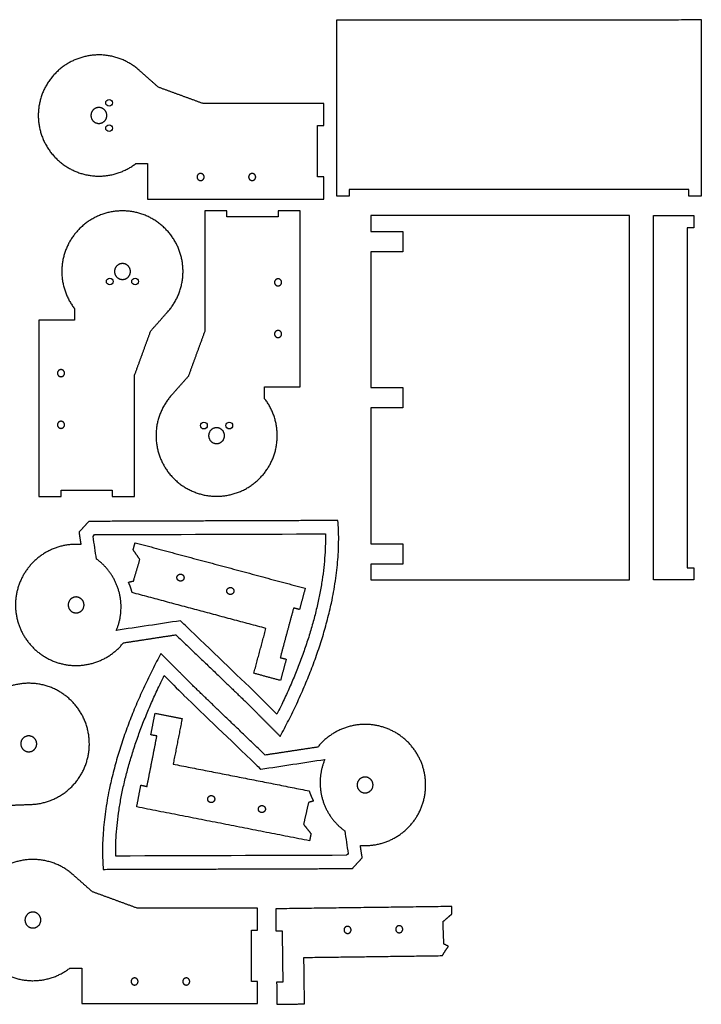
# Model space of a CAD drawing. Units: millimetres. Extents: x 14670 to 16554, y 1790 to 2969.
# Drawn here: x 15782 to 16554, y 1847 to 2962 of the extents above; entities that cross this region are included whole.
import ezdxf

# ---------------------------------------------------------------- set-up
doc = ezdxf.new("R2010")
doc.units = ezdxf.units.MM
doc.header["$MEASUREMENT"] = 0
for name, color, linetype, true_color in [('corte interior', 1, 'Continuous', 0xff0000), ('corteinterior', 111, 'Continuous', 0x7fffbf), ('pieza', 18, 'Continuous', 0x000000)]:
    doc.layers.add(name, color=color, linetype=linetype, true_color=true_color)

msp = doc.modelspace()

# ---------------------------------------------------------------- linework, layer by layer
at = {"layer": 'corte interior'}
for centre in [(15882.8, 2867.6, 3.7), (15882.8, 2838.9, 3.7), (15883.6, 2665.2, 3.7), (15912.3, 2665.2, 3.7), (15990.3, 2502.1, 3.7), (16019, 2502.1, 3.7)]:
    msp.add_circle(centre, 3.8, dxfattribs=at)
for points, knots in [([(15862.3, 2853.3, 3.7), (15862.3, 2862.3, 3.7), (15871.3, 2862.3, 3.7), (15880.3, 2862.3, 3.7), (15880.3, 2853.3, 3.7), (15880.3, 2844.3, 3.7), (15871.3, 2844.3, 3.7), (15862.3, 2844.3, 3.7), (15862.3, 2853.3, 3.7)], [3314.914395, 3314.914395, 3314.914395, 3330.622358, 3330.622358, 3346.330321, 3346.330321, 3362.038284, 3362.038284, 3377.746248, 3377.746248, 3377.746248]), ([(15982.5, 2783.6, 3.7), (15982.5, 2787.6, 3.7), (15986.5, 2787.6, 3.7), (15990.5, 2787.6, 3.7), (15990.5, 2783.6, 3.7), (15990.5, 2779.6, 3.7), (15986.5, 2779.6, 3.7), (15982.5, 2779.6, 3.7), (15982.5, 2783.6, 3.7)], [3377.746248, 3377.746248, 3377.746248, 3384.029433, 3384.029433, 3390.312618, 3390.312618, 3396.595804, 3396.595804, 3402.878989, 3402.878989, 3402.878989]), ([(16040.9, 2783.6, 3.7), (16040.9, 2787.6, 3.7), (16044.9, 2787.6, 3.7), (16048.9, 2787.6, 3.7), (16048.9, 2783.6, 3.7), (16048.9, 2779.6, 3.7), (16044.9, 2779.6, 3.7), (16040.9, 2779.6, 3.7), (16040.9, 2783.6, 3.7)], [3402.878989, 3402.878989, 3402.878989, 3409.162174, 3409.162174, 3415.44536, 3415.44536, 3421.728545, 3421.728545, 3428.01173, 3428.01173, 3428.01173]), ([(15898, 2685.6, 3.7), (15907, 2685.6, 3.7), (15907, 2676.6, 3.7), (15907, 2667.6, 3.7), (15898, 2667.6, 3.7), (15889, 2667.6, 3.7), (15889, 2676.6, 3.7), (15889, 2685.6, 3.7), (15898, 2685.6, 3.7)], [3314.914395, 3314.914395, 3314.914395, 3330.622358, 3330.622358, 3346.330321, 3346.330321, 3362.038284, 3362.038284, 3377.746248, 3377.746248, 3377.746248]), ([(16074.2, 2660.3, 3.7), (16070.2, 2660.3, 3.7), (16070.2, 2664.3, 3.7), (16070.2, 2668.3, 3.7), (16074.2, 2668.3, 3.7), (16078.2, 2668.3, 3.7), (16078.2, 2664.3, 3.7), (16078.2, 2660.3, 3.7), (16074.2, 2660.3, 3.7)], [3402.878989, 3402.878989, 3402.878989, 3409.162174, 3409.162174, 3415.44536, 3415.44536, 3421.728545, 3421.728545, 3428.01173, 3428.01173, 3428.01173]), ([(16074.2, 2601.8, 3.7), (16070.2, 2601.8, 3.7), (16070.2, 2605.8, 3.7), (16070.2, 2609.8, 3.7), (16074.2, 2609.8, 3.7), (16078.2, 2609.8, 3.7), (16078.2, 2605.8, 3.7), (16078.2, 2601.8, 3.7), (16074.2, 2601.8, 3.7)], [3377.746248, 3377.746248, 3377.746248, 3384.029433, 3384.029433, 3390.312618, 3390.312618, 3396.595804, 3396.595804, 3402.878989, 3402.878989, 3402.878989]), ([(15828.4, 2565.5, 3.7), (15832.4, 2565.5, 3.7), (15832.4, 2561.5, 3.7), (15832.4, 2557.5, 3.7), (15828.4, 2557.5, 3.7), (15824.4, 2557.5, 3.7), (15824.4, 2561.5, 3.7), (15824.4, 2565.5, 3.7), (15828.4, 2565.5, 3.7)], [3377.746248, 3377.746248, 3377.746248, 3384.029433, 3384.029433, 3390.312618, 3390.312618, 3396.595804, 3396.595804, 3402.878989, 3402.878989, 3402.878989]), ([(15828.4, 2507, 3.7), (15832.4, 2507, 3.7), (15832.4, 2503, 3.7), (15832.4, 2499, 3.7), (15828.4, 2499, 3.7), (15824.4, 2499, 3.7), (15824.4, 2503, 3.7), (15824.4, 2507, 3.7), (15828.4, 2507, 3.7)], [3402.878989, 3402.878989, 3402.878989, 3409.162174, 3409.162174, 3415.44536, 3415.44536, 3421.728545, 3421.728545, 3428.01173, 3428.01173, 3428.01173]), ([(16004.6, 2481.7, 3.7), (15995.6, 2481.7, 3.7), (15995.6, 2490.7, 3.7), (15995.6, 2499.7, 3.7), (16004.6, 2499.7, 3.7), (16013.6, 2499.7, 3.7), (16013.6, 2490.7, 3.7), (16013.6, 2481.7, 3.7), (16004.6, 2481.7, 3.7)], [3314.914395, 3314.914395, 3314.914395, 3330.622358, 3330.622358, 3346.330321, 3346.330321, 3362.038284, 3362.038284, 3377.746248, 3377.746248, 3377.746248]), ([(15959.8, 2331), (15958.8, 2327.1), (15962.7, 2326.1), (15966.5, 2325), (15967.6, 2328.9), (15968.6, 2332.8), (15964.7, 2333.8), (15960.9, 2334.8), (15959.8, 2331)], [939.620315, 939.620315, 939.620315, 945.903501, 945.903501, 952.186686, 952.186686, 958.469871, 958.469871, 964.753057, 964.753057, 964.753057]), ([(16016.3, 2315.9), (16015.3, 2312), (16019.1, 2311), (16023, 2309.9), (16024, 2313.8), (16025.1, 2317.6), (16021.2, 2318.7), (16017.3, 2319.7), (16016.3, 2315.9)], [914.487574, 914.487574, 914.487574, 920.770759, 920.770759, 927.053945, 927.053945, 933.33713, 933.33713, 939.620315, 939.620315, 939.620315]), ([(15853.2, 2303.6), (15857.8, 2295.8), (15850.1, 2291.3), (15842.3, 2286.7), (15837.8, 2294.4), (15833.2, 2302.2), (15840.9, 2306.8), (15848.7, 2311.3), (15853.2, 2303.6)], [1157.149498, 1157.149498, 1157.149498, 1172.857461, 1172.857461, 1188.565424, 1188.565424, 1204.273388, 1204.273388, 1219.981351, 1219.981351, 1219.981351]), ([(15798.4, 2147.9, 3.7), (15804.6, 2141.4, 3.7), (15798.1, 2135.2, 3.7), (15791.6, 2129, 3.7), (15785.4, 2135.5, 3.7), (15779.1, 2142, 3.7), (15785.6, 2148.2, 3.7), (15792.1, 2154.4, 3.7), (15798.4, 2147.9, 3.7)], [3314.914395, 3314.914395, 3314.914395, 3330.622358, 3330.622358, 3346.330321, 3346.330321, 3362.038284, 3362.038284, 3377.746248, 3377.746248, 3377.746248]), ([(16165, 2090.6), (16160.4, 2098.3), (16168.2, 2102.9), (16175.9, 2107.5), (16180.5, 2099.7), (16185.1, 2092), (16177.3, 2087.4), (16169.6, 2082.8), (16165, 2090.6)], [1157.149498, 1157.149498, 1157.149498, 1172.857461, 1172.857461, 1188.565424, 1188.565424, 1204.273388, 1204.273388, 1219.981351, 1219.981351, 1219.981351]), ([(16002.4, 2078.4), (16003.2, 2082.3), (15999.3, 2083.1), (15995.4, 2083.9), (15994.6, 2079.9), (15993.8, 2076), (15997.7, 2075.2), (16001.7, 2074.5), (16002.4, 2078.4)], [914.487574, 914.487574, 914.487574, 920.770759, 920.770759, 927.053945, 927.053945, 933.33713, 933.33713, 939.620315, 939.620315, 939.620315]), ([(16059.8, 2067.1), (16060.6, 2071), (16056.7, 2071.8), (16052.7, 2072.6), (16052, 2068.7), (16051.2, 2064.7), (16055.1, 2064), (16059, 2063.2), (16059.8, 2067.1)], [939.620315, 939.620315, 939.620315, 945.903501, 945.903501, 952.186686, 952.186686, 958.469871, 958.469871, 964.753057, 964.753057, 964.753057]), ([(15787.6, 1942.2, 3.7), (15787.6, 1951.2, 3.7), (15796.6, 1951.2, 3.7), (15805.6, 1951.2, 3.7), (15805.6, 1942.2, 3.7), (15805.6, 1933.2, 3.7), (15796.6, 1933.2, 3.7), (15787.6, 1933.2, 3.7), (15787.6, 1942.2, 3.7)], [3314.914395, 3314.914395, 3314.914395, 3330.622358, 3330.622358, 3346.330321, 3346.330321, 3362.038284, 3362.038284, 3377.746248, 3377.746248, 3377.746248]), ([(16156.9, 1931.1), (16157, 1927.1), (16153, 1927), (16149, 1927), (16148.9, 1931), (16148.9, 1935), (16152.9, 1935), (16156.9, 1935.1), (16156.9, 1931.1)], [914.487574, 914.487574, 914.487574, 920.770759, 920.770759, 927.053945, 927.053945, 933.33713, 933.33713, 939.620315, 939.620315, 939.620315]), ([(16215.4, 1931.8), (16215.5, 1927.8), (16211.5, 1927.8), (16207.5, 1927.7), (16207.4, 1931.7), (16207.4, 1935.7), (16211.4, 1935.8), (16215.4, 1935.8), (16215.4, 1931.8)], [939.620315, 939.620315, 939.620315, 945.903501, 945.903501, 952.186686, 952.186686, 958.469871, 958.469871, 964.753057, 964.753057, 964.753057]), ([(15907.7, 1872.6, 3.7), (15907.7, 1876.6, 3.7), (15911.7, 1876.6, 3.7), (15915.7, 1876.6, 3.7), (15915.7, 1872.6, 3.7), (15915.7, 1868.6, 3.7), (15911.7, 1868.6, 3.7), (15907.7, 1868.6, 3.7), (15907.7, 1872.6, 3.7)], [3377.746248, 3377.746248, 3377.746248, 3384.029433, 3384.029433, 3390.312618, 3390.312618, 3396.595804, 3396.595804, 3402.878989, 3402.878989, 3402.878989]), ([(15966.2, 1872.6, 3.7), (15966.2, 1876.6, 3.7), (15970.2, 1876.6, 3.7), (15974.2, 1876.6, 3.7), (15974.2, 1872.6, 3.7), (15974.2, 1868.6, 3.7), (15970.2, 1868.6, 3.7), (15966.2, 1868.6, 3.7), (15966.2, 1872.6, 3.7)], [3402.878989, 3402.878989, 3402.878989, 3409.162174, 3409.162174, 3415.44536, 3415.44536, 3421.728545, 3421.728545, 3428.01173, 3428.01173, 3428.01173])]:
    msp.add_rational_spline(points, [1, 0.707106781187, 1, 0.707106781187, 1, 0.707106781187, 1, 0.707106781187, 1], degree=2, knots=knots, dxfattribs=at)
at = {"layer": 'corteinterior'}
for points in [[(15864.7, 2376.6), (15865.3, 2377.3), (15865.9, 2378), (15866.5, 2378.6)], [(15868.6, 2351), (15867.3, 2359.5), (15866, 2368.1), (15864.7, 2376.6)], [(15866.5, 2378.6), (15953.6, 2378.9), (16040.7, 2379.2), (16127.8, 2379.5)], [(15963.6, 2281.1), (15939.4, 2277.4), (15915.2, 2273.8), (15891, 2270.1)], [(15968.9, 2276), (15967.1, 2277.7), (15965.3, 2279.4), (15963.6, 2281.1)], [(16051, 2197.2), (16026.6, 2220.7), (15999.3, 2246.9), (15968.9, 2276)], [(15945.4, 2219), (15952.6, 2211.7), (15959.9, 2204.4), (15967.1, 2197.1)], [(15967.1, 2197.1), (15967.1, 2197), (15967.2, 2197), (15967.2, 2197)], [(15967.2, 2197), (15991.6, 2173.5), (16019, 2147.2), (16049.3, 2118.1)], [(16051.1, 2197.1), (16051.1, 2197.1), (16051.1, 2197.2), (16051, 2197.2)], [(16072.9, 2175.2), (16065.6, 2182.5), (16058.4, 2189.8), (16051.1, 2197.1)], [(16054.7, 2113), (16078.9, 2116.7), (16103, 2120.4), (16127.2, 2124.1)], [(16049.3, 2118.1), (16051.1, 2116.4), (16052.9, 2114.7), (16054.7, 2113)], [(16149.7, 2043.2), (16151, 2034.6), (16152.3, 2026.1), (16153.6, 2017.5)], [(16151.7, 2015.5), (16064.7, 2015.2), (15977.6, 2014.9), (15890.5, 2014.6)], [(16153.6, 2017.5), (16153, 2016.8), (16152.4, 2016.2), (16151.7, 2015.5)]]:
    msp.add_open_spline(points, degree=3, dxfattribs=at)
for points in [[(16127.8, 2379.5), (16127.9, 2375.9), (16127.9, 2372.2), (16127.8, 2368.6), (16127.7, 2364.1), (16127.5, 2359.7), (16127.2, 2355.3), (16126.9, 2350.7), (16126.5, 2346.1), (16126, 2341.5), (16125.5, 2336.7), (16124.9, 2332), (16124.1, 2327.2), (16123.4, 2322.3), (16122.5, 2317.4), (16121.6, 2312.5), (16120.6, 2307.5), (16119.6, 2302.5), (16118.4, 2297.5), (16117.2, 2292.4), (16115.9, 2287.3), (16114.6, 2282.2), (16113.2, 2277), (16111.7, 2271.8), (16110.1, 2266.6), (16108.5, 2261.4), (16106.8, 2256.1), (16105, 2250.9), (16103.2, 2245.6), (16101.3, 2240.4), (16099.3, 2235.1), (16097.3, 2229.8), (16095.3, 2224.6), (16093.1, 2219.3), (16090.9, 2214), (16088.7, 2208.8), (16086.4, 2203.6), (16084, 2198.3), (16081.6, 2193.1), (16079.2, 2188), (16077.1, 2183.7), (16075, 2179.4), (16072.9, 2175.2)], [(15890.5, 2014.6), (15890.4, 2018.3), (15890.4, 2021.9), (15890.5, 2025.6), (15890.5, 2030), (15890.7, 2034.4), (15891, 2038.8), (15891.3, 2043.4), (15891.7, 2048), (15892.2, 2052.6), (15892.8, 2057.4), (15893.4, 2062.2), (15894.1, 2066.9), (15894.9, 2071.8), (15895.7, 2076.7), (15896.6, 2081.6), (15897.6, 2086.6), (15898.7, 2091.7), (15899.8, 2096.6), (15901, 2101.8), (15902.3, 2106.9), (15903.7, 2112), (15905.1, 2117.2), (15906.6, 2122.4), (15908.2, 2127.5), (15909.8, 2132.8), (15911.5, 2138), (15913.2, 2143.2), (15915.1, 2148.5), (15916.9, 2153.8), (15918.9, 2159), (15920.9, 2164.3), (15923, 2169.6), (15925.1, 2174.8), (15927.3, 2180.1), (15929.6, 2185.3), (15931.9, 2190.6), (15934.2, 2195.8), (15936.6, 2201), (15939.1, 2206.2), (15941.1, 2210.5), (15943.2, 2214.7), (15945.4, 2219)]]:
    msp.add_open_spline(points, degree=3, knots=[2086.400019, 2086.400019, 2086.400019, 2086.400019, 2097.352398, 2097.352398, 2097.352398, 2110.630656, 2110.630656, 2110.630656, 2124.48234, 2124.48234, 2124.48234, 2138.8808, 2138.8808, 2138.8808, 2153.790995, 2153.790995, 2153.790995, 2169.173334, 2169.173334, 2169.173334, 2184.98162, 2184.98162, 2184.98162, 2201.166134, 2201.166134, 2201.166134, 2217.672713, 2217.672713, 2217.672713, 2234.444875, 2234.444875, 2234.444875, 2251.424064, 2251.424064, 2251.424064, 2268.550661, 2268.550661, 2268.550661, 2285.765333, 2285.765333, 2285.765333, 2299.999253, 2299.999253, 2299.999253, 2299.999253], dxfattribs=at)
for points in [[(15891, 2270.1), (15903.9, 2300.2), (15895.1, 2331.8), (15868.6, 2351)], [(16127.2, 2124.1), (16114.4, 2093.9), (16123.1, 2062.4), (16149.7, 2043.2)]]:
    msp.add_rational_spline(points, [1, 0.854220247224, 0.854220247224, 1], degree=3, dxfattribs=at)
at = {"layer": 'pieza'}
for points in [[(16179.3, 2345.2), (16179.3, 2327.3), (16472.2, 2327.3), (16472.2, 2739.9), (16179.2, 2739.9), (16179.2, 2722)], [(16179.2, 2722), (16215.4, 2722), (16215.4, 2699), (16179.2, 2699)], [(16179.2, 2699), (16179.2, 2545.1)], [(16179.2, 2545.1), (16215.4, 2545.1), (16215.4, 2522.1), (16179.2, 2522.1)], [(16179.2, 2522.1), (16179.3, 2368.2)], [(16179.3, 2368.2), (16215.4, 2368.2), (16215.4, 2345.2), (16179.3, 2345.2)]]:
    msp.add_lwpolyline(points, dxfattribs=at)
for points in [[(16140.9, 2961.7), (16347.2, 2961.7), (16553.5, 2961.8)], [(16140.9, 2769.4), (16140.9, 2865.6), (16140.9, 2961.7)], [(16553.5, 2961.8), (16553.5, 2865.6), (16553.5, 2769.4)], [(15938.7, 2885.3, 3.6), (15927.7, 2894.9, 3.6), (15916.8, 2904.6, 3.6)], [(15989.3, 2866.8, 3.7), (15964, 2876, 3.7), (15938.7, 2885.3, 3.6)], [(16125.9, 2866.8, 3.7), (16057.6, 2866.8, 3.7), (15989.3, 2866.8, 3.7)], [(16125.9, 2841.8, 3.7), (16125.9, 2854.3, 3.7), (16125.9, 2866.8, 3.7)], [(16119, 2783.7, 3.7), (16119, 2812.8, 3.7), (16119, 2841.8, 3.7)], [(16119, 2841.8, 3.7), (16122.5, 2841.8, 3.7), (16125.9, 2841.8, 3.7)], [(15913.2, 2798.9, 3.7), (15919.9, 2798.9, 3.7), (15926.5, 2798.9, 3.7)], [(15926.5, 2798.9, 3.7), (15926.5, 2778.8, 3.7), (15926.5, 2758.7, 3.7)], [(16125.9, 2783.7, 3.7), (16122.5, 2783.7, 3.7), (16119, 2783.7, 3.7)], [(16125.9, 2758.7, 3.7), (16125.9, 2771.2, 3.7), (16125.9, 2783.7, 3.7)], [(16140.9, 2762.1), (16140.9, 2765.8), (16140.9, 2769.4)], [(16154.9, 2769.4), (16154.9, 2765.8), (16154.9, 2762.1)], [(16159.9, 2769.4), (16157.4, 2769.4), (16154.9, 2769.4)], [(16180.8, 2769.4), (16170.3, 2769.4), (16159.9, 2769.4)], [(16336.8, 2769.4), (16258.8, 2769.4), (16180.8, 2769.4)], [(16357.7, 2769.4), (16347.3, 2769.4), (16336.8, 2769.4)], [(16513.6, 2769.4), (16435.7, 2769.4), (16357.7, 2769.4)], [(16534.6, 2769.4), (16524.1, 2769.4), (16513.6, 2769.4)], [(16539.5, 2769.4), (16537.1, 2769.4), (16534.6, 2769.4)], [(16539.5, 2762.1), (16539.5, 2765.8), (16539.5, 2769.4)], [(16553.5, 2769.4), (16553.5, 2765.8), (16553.5, 2762.1)], [(15926.5, 2758.7, 3.7), (16026.2, 2758.7, 3.7), (16125.9, 2758.7, 3.7)], [(16154.9, 2762.1), (16147.9, 2762.1), (16140.9, 2762.1)], [(16553.5, 2762.1), (16546.5, 2762.1), (16539.5, 2762.1)], [(16016.1, 2745.2, 3.7), (16003.6, 2745.2, 3.7), (15991.1, 2745.2, 3.7)], [(15991.1, 2745.2, 3.7), (15991.1, 2676.9, 3.7), (15991.1, 2608.6, 3.7)], [(16016.1, 2738.4, 3.7), (16016.1, 2741.8, 3.7), (16016.1, 2745.2, 3.7)], [(16099.2, 2745.2, 3.7), (16086.7, 2745.2, 3.7), (16074.2, 2745.2, 3.7)], [(16074.2, 2745.2, 3.7), (16074.2, 2741.8, 3.7), (16074.2, 2738.4, 3.7)], [(16099.2, 2545.9, 3.7), (16099.2, 2645.6, 3.7), (16099.2, 2745.2, 3.7)], [(16074.2, 2738.4, 3.7), (16045.1, 2738.4, 3.7), (16016.1, 2738.4, 3.7)], [(16499.2, 2327.3, 0.3), (16499.2, 2533.6, 0.3), (16499.2, 2739.9, 0.3)], [(16499.2, 2739.9, 0.3), (16518.4, 2739.9, 0.3), (16537.7, 2739.9, 0.3)], [(16537.7, 2739.9, 0.3), (16541.3, 2739.9, 0.3), (16545, 2739.9, 0.3)], [(16545, 2739.9, 0.3), (16545, 2733, 0.3), (16545, 2726.1, 0.3)], [(16545, 2726.1, 0.3), (16541.3, 2726.1, 0.3), (16537.7, 2726.1, 0.3)], [(16537.7, 2726.1, 0.3), (16537.7, 2533.6, 0.3), (16537.7, 2341.2, 0.3)], [(15843.6, 2634.7, 3.7), (15843.6, 2628, 3.7), (15843.6, 2621.4, 3.7)], [(15843.6, 2621.4, 3.7), (15823.5, 2621.4, 3.7), (15803.4, 2621.4, 3.7)], [(15803.4, 2621.4, 3.7), (15803.4, 2521.7, 3.7), (15803.4, 2422, 3.7)], [(15930, 2609.3, 3.6), (15939.7, 2620.2, 3.6), (15949.3, 2631.1, 3.6)], [(15911.5, 2558.6, 3.7), (15920.8, 2584, 3.7), (15930, 2609.3, 3.6)], [(15991.1, 2608.6, 3.7), (15981.8, 2583.3, 3.7), (15972.6, 2558, 3.6)], [(15911.5, 2422, 3.7), (15911.5, 2490.3, 3.7), (15911.5, 2558.6, 3.7)], [(15972.6, 2558, 3.6), (15963, 2547.1, 3.6), (15953.3, 2536.2, 3.6)], [(16059, 2532.6, 3.7), (16059, 2539.2, 3.7), (16059, 2545.9, 3.7)], [(16059, 2545.9, 3.7), (16079.1, 2545.9, 3.7), (16099.2, 2545.9, 3.7)], [(15803.4, 2422, 3.7), (15815.9, 2422, 3.7), (15828.4, 2422, 3.7)], [(15828.4, 2422, 3.7), (15828.4, 2425.5, 3.7), (15828.4, 2428.9, 3.7)], [(15828.4, 2428.9, 3.7), (15857.5, 2428.9, 3.7), (15886.5, 2428.9, 3.7)], [(15886.5, 2428.9, 3.7), (15886.5, 2425.5, 3.7), (15886.5, 2422, 3.7)], [(15886.5, 2422, 3.7), (15899, 2422, 3.7), (15911.5, 2422, 3.7)], [(15859.8, 2393.6), (15854.3, 2387.5), (15848.8, 2381.4)], [(16142, 2394.6), (16000.9, 2394.1), (15859.8, 2393.6)], [(15848.8, 2381.4), (15850.1, 2372.4), (15850.9, 2367.4)], [(15910.1, 2361.4), (15911.2, 2365.5), (15912.3, 2369.5)], [(15912.3, 2369.5), (16008.6, 2343.7), (16105, 2317.9)], [(15917.7, 2350.4), (15913.9, 2355.9), (15910.1, 2361.4)], [(15910.5, 2326.1), (15914.1, 2338.3), (15917.7, 2350.4)], [(16537.7, 2341.2, 0.3), (16541.3, 2341.2, 0.3), (16545, 2341.2, 0.3)], [(16545, 2341.2, 0.3), (16545, 2334.2, 0.3), (16545, 2327.3, 0.3)], [(15904.8, 2324.8), (15907.7, 2325.5), (15910.5, 2326.1)], [(16537.7, 2327.3, 0.3), (16518.4, 2327.3, 0.3), (16499.2, 2327.3, 0.3)], [(16545, 2327.3, 0.3), (16541.3, 2327.3, 0.3), (16537.7, 2327.3, 0.3)], [(16060.5, 2272.4), (15984.7, 2292.7), (15908.9, 2313)], [(16105, 2317.9), (16101.7, 2305.9), (16098.5, 2293.8)], [(16091.8, 2295.6), (16084.2, 2267.5), (16076.7, 2239.4)], [(16098.5, 2293.8), (16095.1, 2294.7), (16091.8, 2295.6)], [(15899.1, 2256.1), (15928.8, 2260.7), (15958.5, 2265.2)], [(15958.5, 2265.2), (16004.1, 2221.6), (16040.6, 2186.4)], [(16046.8, 2221.6), (16053.6, 2247), (16060.5, 2272.4)], [(15977.6, 2207.8), (15959.6, 2225.9), (15941.6, 2244)], [(16076.7, 2239.4), (16080.1, 2238.5), (16083.5, 2237.6)], [(16083.5, 2237.6), (16080.2, 2225.6), (16077, 2213.5)], [(16077, 2213.5), (16061.9, 2217.5), (16046.8, 2221.6)], [(16059.7, 2129), (16014.2, 2172.6), (15977.6, 2207.8)], [(16040.6, 2186.4), (16058.6, 2168.2), (16076.6, 2150.1)], [(15930.1, 2151.9), (15932.5, 2164.2), (15935, 2176.4)], [(15935, 2176.4), (15950.3, 2173.4), (15965.6, 2170.4)], [(15965.6, 2170.4), (15960.5, 2144.6), (15955.4, 2118.8)], [(15925.8, 2093.5), (15931.4, 2122), (15937, 2150.6)], [(15937, 2150.6), (15933.6, 2151.2), (15930.1, 2151.9)], [(16119.2, 2138), (16089.4, 2133.5), (16059.7, 2129)], [(15955.4, 2118.8), (16032.4, 2103.6), (16109.4, 2088.5)], [(15914.1, 2070.3), (15916.5, 2082.6), (15918.9, 2094.9)], [(15918.9, 2094.9), (15922.4, 2094.2), (15925.8, 2093.5)], [(16108.7, 2075.3), (16105.9, 2062.9), (16103.1, 2050.6)], [(16114.3, 2077), (16111.5, 2076.1), (16108.7, 2075.3)], [(15765.4, 2072, 3.6), (15780, 2072.6, 3.6), (15794.5, 2073.1, 3.6)], [(16109.9, 2031.9), (16012, 2051.1), (15914.1, 2070.3)], [(16103.1, 2050.6), (16107.3, 2045.3), (16111.5, 2040.1)], [(16111.5, 2040.1), (16110.7, 2036), (16109.9, 2031.9)], [(16169.5, 2012.7), (16168.1, 2021.8), (16167.4, 2026.7)], [(16158.4, 2000.5), (16163.9, 2006.6), (16169.5, 2012.7)], [(15876.3, 1999.6), (16017.3, 2000), (16158.4, 2000.5)], [(15863.9, 1974.2, 3.6), (15853, 1983.8, 3.6), (15842.1, 1993.5, 3.6)], [(15914.5, 1955.7, 3.7), (15889.2, 1965, 3.7), (15863.9, 1974.2, 3.6)], [(16051.1, 1955.7, 3.7), (15982.8, 1955.7, 3.7), (15914.5, 1955.7, 3.7)], [(16051.1, 1930.7, 3.7), (16051.1, 1943.2, 3.7), (16051.1, 1955.7, 3.7)], [(16271, 1957.5), (16171.2, 1956.2), (16071.5, 1954.9)], [(16071.5, 1954.9), (16071.7, 1942.4), (16071.8, 1929.9)], [(16271.1, 1949.1), (16271, 1953.3), (16271, 1957.5)], [(16261, 1940.3), (16266, 1944.7), (16271.1, 1949.1)], [(16262, 1915), (16261.5, 1927.7), (16261, 1940.3)], [(16044.3, 1872.6, 3.7), (16044.3, 1901.7, 3.7), (16044.3, 1930.7, 3.7)], [(16044.3, 1930.7, 3.7), (16047.7, 1930.7, 3.7), (16051.1, 1930.7, 3.7)], [(16071.8, 1929.9), (16075.3, 1929.9), (16078.8, 1930)], [(16078.8, 1930), (16079.2, 1900.9), (16079.6, 1871.9)], [(16267.2, 1912.4), (16264.6, 1913.7), (16262, 1915)], [(16103.5, 1899.8), (16181.9, 1900.8), (16260.4, 1901.9)], [(16104.2, 1847.2), (16103.8, 1873.5), (16103.5, 1899.8)], [(15838.5, 1887.8, 3.7), (15845.1, 1887.8, 3.7), (15851.8, 1887.8, 3.7)], [(15851.8, 1887.8, 3.7), (15851.8, 1867.7, 3.7), (15851.8, 1847.6, 3.7)], [(16051.1, 1872.6, 3.7), (16047.7, 1872.6, 3.7), (16044.3, 1872.6, 3.7)], [(16051.1, 1847.6, 3.7), (16051.1, 1860.1, 3.7), (16051.1, 1872.6, 3.7)], [(16079.6, 1871.9), (16076.1, 1871.8), (16072.6, 1871.8)], [(16072.6, 1871.8), (16072.8, 1859.3), (16072.9, 1846.8)], [(15851.8, 1847.6, 3.7), (15951.5, 1847.6, 3.7), (16051.1, 1847.6, 3.7)], [(16072.9, 1846.8), (16088.5, 1847), (16104.2, 1847.2)]]:
    msp.add_open_spline(points, degree=2, dxfattribs=at)
for points, weights, knots in [([(15916.8, 2904.6, 3.6), (15884.2, 2933.5, 3.6), (15844.2, 2916.3, 3.6), (15804.2, 2899.1, 3.6), (15802.7, 2855.6, 3.7), (15801.3, 2812.1, 3.7), (15840, 2792.2, 3.7), (15878.7, 2772.3, 3.7), (15913.2, 2798.9, 3.7)], [1, 0.844326071739, 1, 0.844326071739, 1, 0.844326071739, 1, 0.844326071739, 1], [3518.126694, 3518.126694, 3518.126694, 3595.735019, 3595.735019, 3673.343344, 3673.343344, 3750.951669, 3750.951669, 3828.559994, 3828.559994, 3828.559994]), ([(15949.3, 2631.1, 3.6), (15978.2, 2663.7, 3.6), (15961, 2703.7, 3.6), (15943.8, 2743.7, 3.6), (15900.3, 2745.2, 3.7), (15856.8, 2746.7, 3.7), (15836.9, 2707.9, 3.7), (15817, 2669.2, 3.7), (15843.6, 2634.7, 3.7)], [1, 0.844326071739, 1, 0.844326071739, 1, 0.844326071739, 1, 0.844326071739, 1], [3518.126694, 3518.126694, 3518.126694, 3595.735019, 3595.735019, 3673.343344, 3673.343344, 3750.951669, 3750.951669, 3828.559994, 3828.559994, 3828.559994]), ([(15953.3, 2536.2, 3.6), (15924.4, 2503.6, 3.6), (15941.6, 2463.6, 3.6), (15958.8, 2423.6, 3.6), (16002.3, 2422.1, 3.7), (16045.8, 2420.6, 3.7), (16065.7, 2459.3, 3.7), (16085.6, 2498.1, 3.7), (16059, 2532.6, 3.7)], [1, 0.844326071739, 1, 0.844326071739, 1, 0.844326071739, 1, 0.844326071739, 1], [3518.126694, 3518.126694, 3518.126694, 3595.735019, 3595.735019, 3673.343344, 3673.343344, 3750.951669, 3750.951669, 3828.559994, 3828.559994, 3828.559994]), ([(15850.9, 2367.4), (15812.2, 2370.5), (15789.7, 2338.9), (15767.1, 2307.4), (15782.5, 2271.8), (15797.9, 2236.2), (15836.4, 2231), (15874.8, 2225.9), (15899.1, 2256.1)], [0.971161744221, 0.845420854079, 0.971161744221, 0.845420854079, 0.971161744221, 0.845420854079, 0.971161744221, 0.845420854079, 0.971161744221], [268.308704, 268.308704, 268.308704, 272.939453, 272.939453, 277.570201, 277.570201, 282.20095, 282.20095, 286.831699, 286.831699, 286.831699]), ([(15794.5, 2073.1, 3.6), (15838.1, 2074.8, 3.6), (15855.1, 2114.9, 3.6), (15872, 2155, 3.6), (15843, 2187.5, 3.7), (15813.9, 2219.9, 3.7), (15772.2, 2207.4, 3.7), (15730.5, 2195, 3.7), (15724, 2151.9, 3.7)], [1, 0.844326071739, 1, 0.844326071739, 1, 0.844326071739, 1, 0.844326071739, 1], [3518.126694, 3518.126694, 3518.126694, 3595.735019, 3595.735019, 3673.343344, 3673.343344, 3750.951669, 3750.951669, 3828.559994, 3828.559994, 3828.559994]), ([(16167.4, 2026.7), (16206, 2023.7), (16228.6, 2055.2), (16251.1, 2086.8), (16235.7, 2122.4), (16220.3, 2158), (16181.9, 2163.1), (16143.4, 2168.3), (16119.2, 2138)], [0.971161744221, 0.845420854079, 0.971161744221, 0.845420854079, 0.971161744221, 0.845420854079, 0.971161744221, 0.845420854079, 0.971161744221], [268.308704, 268.308704, 268.308704, 272.939453, 272.939453, 277.570201, 277.570201, 282.20095, 282.20095, 286.831699, 286.831699, 286.831699]), ([(15842.1, 1993.5, 3.6), (15809.5, 2022.4, 3.6), (15769.5, 2005.2, 3.6), (15729.5, 1988, 3.6), (15728, 1944.5, 3.7), (15726.5, 1901, 3.7), (15765.2, 1881.1, 3.7), (15804, 1861.2, 3.7), (15838.5, 1887.8, 3.7)], [1, 0.844326071739, 1, 0.844326071739, 1, 0.844326071739, 1, 0.844326071739, 1], [3518.126694, 3518.126694, 3518.126694, 3595.735019, 3595.735019, 3673.343344, 3673.343344, 3750.951669, 3750.951669, 3828.559994, 3828.559994, 3828.559994])]:
    msp.add_rational_spline(points, weights, degree=2, knots=knots, dxfattribs=at)
for points, weights in [([(16076.6, 2150.1), (16151.1, 2286.7), (16142, 2394.6)], [1, 0.903560108722, 0.971161744221]), ([(15908.9, 2313), (15907.4, 2319.1), (15904.8, 2324.8)], [1, 1.01576234595, 1.03919739045]), ([(15941.6, 2244), (15867.2, 2107.5), (15876.3, 1999.6)], [1, 0.903560108722, 0.971161744221]), ([(16109.4, 2088.5), (16111.4, 2082.5), (16114.3, 2077)], [1, 1.01576234595, 1.03919739045]), ([(16260.4, 1901.9), (16263.3, 1907.4), (16267.2, 1912.4)], [1, 1.01576234595, 1.03919739045])]:
    msp.add_rational_spline(points, weights, degree=2, dxfattribs=at)

doc.saveas('drawing.dxf')
